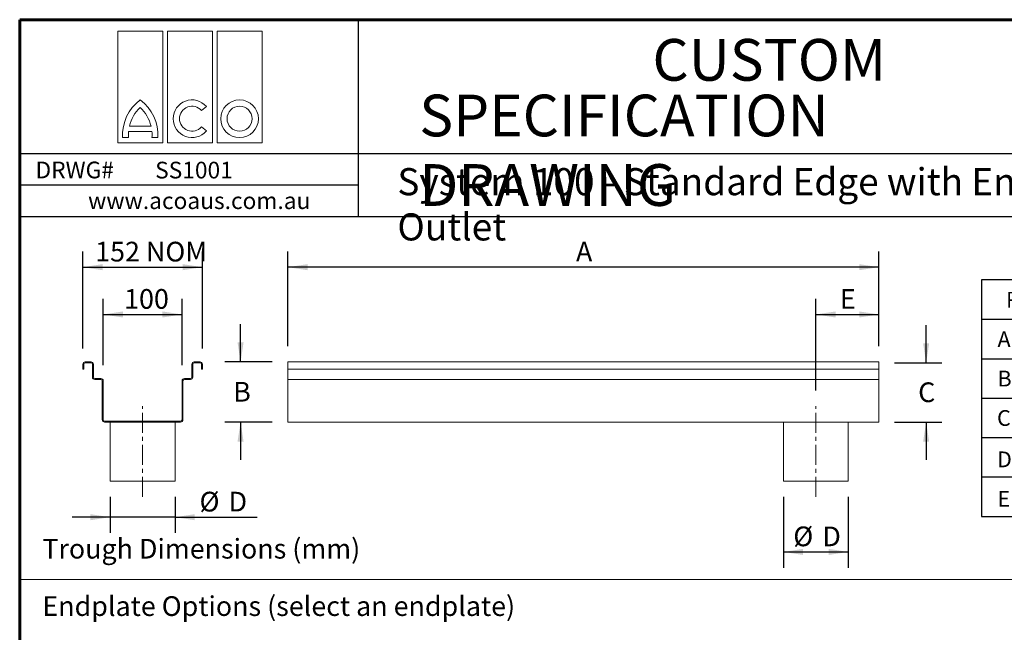
# Model space of a CAD drawing. Units: millimetres. Extents: x 52 to 1021, y 51 to 1436.
# Drawn here: x 52 to 676, y 1047 to 1436 of the extents above; entities that cross this region are included whole.
import ezdxf

# ---------------------------------------------------------------- set-up
doc = ezdxf.new("R2010")
doc.units = ezdxf.units.MM
doc.linetypes.add('CENTERX2', pattern=[20.32, 12.7, -2.54, 2.54, -2.54])
doc.layers.add('TEXT', color=7, linetype='Continuous')
doc.layers.add('TITLEBLOCKS', color=7, linetype='Continuous')
doc.styles.add('SLDTEXTSTYLE2', font='ARIALN.TTF', dxfattribs={"width": 0.87})
doc.styles.add('SLDTEXTSTYLE3', font='ARIALI.TTF', dxfattribs={"width": 0.948})
doc.styles.add('SLDTEXTSTYLE4', font='ARIAL.TTF', dxfattribs={"width": 0.948})
doc.dimstyles.new('SLDDIMSTYLE0', dxfattribs={"dimtxt": 12.5, "dimasz": 12.5, "dimexe": 0, "dimexo": 0.0625, "dimgap": 3.125, "dimtad": 0, "dimtih": 1, "dimtoh": 1, "dimlfac": 2, "dimzin": 12, "dimdsep": 46, "dimtxsty": 'SLDTEXTSTYLE2', "dimsah": 1, "dimcen": 0.09, "dimadec": 0, "dimazin": 0, "dimtfac": 1, "dimtofl": 0, "dimtmove": 0, "dimatfit": 3, "dimfxl": 0, "dimtolj": 1, "dimtzin": 12, "dimarcsym": 0})

# ---------------------------------------------------------------- blocks, each defined once
blk = doc.blocks.new('SW_NOTE_8')
at = {"layer": 'TITLEBLOCKS', "color": 0, "char_height": 26.4583, "attachment_point": 1, "style": 'SLDTEXTSTYLE3'}
for s, insert in [('\\fArial|b1|i0;CUSTOM', (0, 34.11)), ('\\fArial|b1|i0;SPECIFICATION DRAWING', (-147.97, -1.17))]:
    blk.add_mtext(s, dxfattribs=dict(at, insert=insert))
blk = doc.blocks.new('SW_TABLEANNOTATION_0')
at = {"layer": 'TEXT', "color": 0}
for p, q in [((0, 0), (0, -150)), ((299.68, 0), (0, 0)), ((299.68, -150), (299.68, 0)), ((0, -25), (299.68, -25)), ((27.73, -25), (27.73, -150)), ((177.4, -25), (177.4, -150)), ((0, -50), (299.68, -50)), ((0, -75), (299.68, -75)), ((0, -100), (299.68, -100)), ((0, -125), (299.68, -125)), ((0, -150), (299.68, -150))]:
    blk.add_line(p, q, dxfattribs=at)
at = {"layer": 'TEXT', "color": 0, "char_height": 10, "attachment_point": 1, "style": 'SLDTEXTSTYLE2'}
for s, insert in [('Required Information (enter details in space provided)', (15.49, -7.61)), ('A', (10.11, -32.61)), ('Overall Length', (32.73, -32.61)), ('mm', (275.9, -32.61)), ('B', (10.11, -57.61)), ('Upstream Overall Depth', (32.73, -57.61)), ('mm', (275.9, -57.61)), ('C', (9.8, -82.61)), ('Downstream Overall Depth', (32.73, -82.61)), ('mm', (275.9, -82.61)), ('D', (9.8, -108.86)), ('Outlet Diameter', (32.73, -108.86)), ('mm', (275.9, -108.86)), ('E', (10.11, -133.86)), ('Outlet Location', (32.73, -133.86)), ('mm', (275.9, -133.86))]:
    blk.add_mtext(s, dxfattribs=dict(at, insert=insert))
blk = doc.blocks.new('Block2')
at = {"color": 7, "linetype": 'Continuous', "lineweight": 0}
for p, q in [((0, 70.69), (28.56, 70.69)), ((0, 0), (0, 70.69)), ((28.56, 70.69), (28.56, 0)), ((31.51, 70.69), (60.06, 70.69)), ((31.51, 0), (31.51, 70.69)), ((60.06, 70.69), (60.06, 0)), ((63.02, 70.69), (91.57, 70.69)), ((63.02, 0), (63.02, 70.69)), ((91.57, 70.69), (91.57, 0)), ((53.17, 20.43), (56.24, 23.02)), ((6.85, 7.17), (21.7, 7.17)), ((7.42, 10.63), (21.14, 10.63)), ((56.24, 7.5), (53.17, 10.09)), ((28.56, 0), (0, 0)), ((3.13, 3.35), (6.82, 3.35)), ((21.73, 3.35), (25.42, 3.35)), ((60.06, 0), (31.51, 0)), ((91.57, 0), (63.02, 0))]:
    blk.add_line(p, q, dxfattribs=at)
for radius in [11.96, 7.94]:
    blk.add_circle((77.3, 15.26), radius, dxfattribs=at)
for centre, radius, start, end in [((30.43, 5.1), 27.35, 126.18744, 183.68043), ((-1.87, 5.1), 27.35, 356.31957, 53.81256), ((47.15, 15.26), 11.96, 40.46905, 319.53095), ((30.45, 5.08), 23.69, 133.05129, 166.46087), ((-1.89, 5.08), 23.69, 13.53913, 46.94871), ((47.15, 15.26), 7.94, 40.65673, 319.34327), ((30.45, 5.08), 23.69, 174.93971, 184.20447), ((-1.89, 5.08), 23.69, 355.79553, 5.06029)]:
    blk.add_arc(centre, radius, start, end, dxfattribs=at)
blk = doc.blocks.new('*D18')
at = {"layer": 'TEXT'}
for p, q in [((221.68, 1228.75), (221.68, 1288.87)), ((596.68, 1228.75), (596.68, 1288.87)), ((596.68, 1278.87), (221.68, 1278.87))]:
    blk.add_line(p, q, dxfattribs=at)
for points in [[(221.68, 1278.87), (234.18, 1276.95), (234.18, 1280.79)], [(596.68, 1278.87), (584.18, 1280.79), (584.18, 1276.95)]]:
    blk.add_solid(points, dxfattribs=at)
at = {"layer": 'TEXT', "insert": (404.49, 1294.98), "char_height": 12.5, "attachment_point": 1, "style": 'SLDTEXTSTYLE2'}
blk.add_mtext('A', dxfattribs=at)
blk = doc.blocks.new('*D19')
at = {"layer": 'TEXT'}
for p, q in [((191.68, 1218.75), (191.68, 1242.79)), ((211.68, 1218.75), (181.68, 1218.75)), ((211.68, 1180.65), (181.68, 1180.65)), ((191.68, 1180.65), (191.68, 1156.61))]:
    blk.add_line(p, q, dxfattribs=at)
for points in [[(191.68, 1218.75), (193.61, 1231.25), (189.76, 1231.25)], [(191.68, 1180.65), (189.76, 1168.15), (193.61, 1168.15)]]:
    blk.add_solid(points, dxfattribs=at)
at = {"layer": 'TEXT', "insert": (186.99, 1206.09), "char_height": 12.5, "attachment_point": 1, "style": 'SLDTEXTSTYLE2'}
blk.add_mtext('B', dxfattribs=at)
blk = doc.blocks.new('*D20')
at = {"layer": 'TEXT'}
for p, q in [((626.68, 1218.15), (626.68, 1242.19)), ((606.68, 1218.15), (636.68, 1218.15)), ((606.68, 1180.65), (636.68, 1180.65)), ((626.68, 1180.65), (626.68, 1156.61))]:
    blk.add_line(p, q, dxfattribs=at)
for points in [[(626.68, 1218.15), (628.61, 1230.65), (624.76, 1230.65)], [(626.68, 1180.65), (624.76, 1168.15), (628.61, 1168.15)]]:
    blk.add_solid(points, dxfattribs=at)
at = {"layer": 'TEXT', "insert": (621.61, 1205.79), "char_height": 12.5, "attachment_point": 1, "style": 'SLDTEXTSTYLE2'}
blk.add_mtext('C', dxfattribs=at)
blk = doc.blocks.new('*D21')
at = {"layer": 'TEXT'}
for p, q in [((556.68, 1200.65), (556.68, 1258.87)), ((596.68, 1228.75), (596.68, 1258.87)), ((556.68, 1248.87), (596.68, 1248.87))]:
    blk.add_line(p, q, dxfattribs=at)
for points in [[(556.68, 1248.87), (569.18, 1246.95), (569.18, 1250.79)], [(596.68, 1248.87), (584.18, 1250.79), (584.18, 1246.95)]]:
    blk.add_solid(points, dxfattribs=at)
at = {"layer": 'TEXT', "insert": (571.99, 1264.98), "char_height": 12.5, "attachment_point": 1, "style": 'SLDTEXTSTYLE2'}
blk.add_mtext('E', dxfattribs=at)
blk = doc.blocks.new('*D22')
at = {"layer": 'TEXT'}
for p, q in [((536.08, 1133.15), (536.08, 1088.27)), ((577.28, 1133.15), (577.28, 1088.27)), ((536.08, 1098.27), (577.28, 1098.27))]:
    blk.add_line(p, q, dxfattribs=at)
for points in [[(536.08, 1098.27), (548.58, 1096.35), (548.58, 1100.19)], [(577.28, 1098.27), (564.78, 1100.19), (564.78, 1096.35)]]:
    blk.add_solid(points, dxfattribs=at)
at = {"layer": 'TEXT', "char_height": 12.5, "attachment_point": 1, "style": 'SLDTEXTSTYLE2'}
for s, insert in [('%%c', (542.37, 1114.38)), ('D', (560.84, 1114.38))]:
    blk.add_mtext(s, dxfattribs=dict(at, insert=insert))
blk = doc.blocks.new('*D23')
at = {"layer": 'TEXT'}
for p, q in [((104.54, 1216.75), (104.54, 1258.87)), ((154.54, 1216.75), (154.54, 1258.87)), ((104.54, 1248.87), (154.54, 1248.87))]:
    blk.add_line(p, q, dxfattribs=at)
for points in [[(104.54, 1248.87), (117.04, 1246.95), (117.04, 1250.79)], [(154.54, 1248.87), (142.04, 1250.79), (142.04, 1246.95)]]:
    blk.add_solid(points, dxfattribs=at)
at = {"layer": 'TEXT', "insert": (117.8, 1264.98), "char_height": 12.5, "attachment_point": 1, "style": 'SLDTEXTSTYLE2'}
blk.add_mtext('100', dxfattribs=at)
blk = doc.blocks.new('*D24')
at = {"layer": 'TEXT'}
for p, q in [((91.59, 1227.25), (91.59, 1288.87)), ((167.49, 1227.25), (167.49, 1288.87)), ((91.59, 1278.87), (167.49, 1278.87))]:
    blk.add_line(p, q, dxfattribs=at)
for points in [[(91.59, 1278.87), (104.09, 1276.95), (104.09, 1280.79)], [(167.49, 1278.87), (154.99, 1280.79), (154.99, 1276.95)]]:
    blk.add_solid(points, dxfattribs=at)
at = {"layer": 'TEXT', "insert": (99.42, 1294.98), "char_height": 12.5, "attachment_point": 1, "style": 'SLDTEXTSTYLE2'}
blk.add_mtext('152 NOM', dxfattribs=at)
blk = doc.blocks.new('*D25')
at = {"layer": 'TEXT'}
for p, q in [((108.94, 1133.15), (108.94, 1110.3)), ((150.14, 1133.15), (150.14, 1110.3)), ((108.94, 1120.3), (84.9, 1120.3)), ((150.14, 1120.3), (108.94, 1120.3)), ((150.14, 1120.3), (202.19, 1120.3))]:
    blk.add_line(p, q, dxfattribs=at)
for points in [[(108.94, 1120.3), (96.44, 1122.22), (96.44, 1118.38)], [(150.14, 1120.3), (162.64, 1118.38), (162.64, 1122.22)]]:
    blk.add_solid(points, dxfattribs=at)
at = {"layer": 'TEXT', "char_height": 12.5, "attachment_point": 1, "style": 'SLDTEXTSTYLE2'}
for s, insert in [('%%c', (165.63, 1136.41)), ('D', (184.1, 1136.41))]:
    blk.add_mtext(s, dxfattribs=dict(at, insert=insert))

msp = doc.modelspace()

# ---------------------------------------------------------------- linework, layer by layer
at = {"color": 7, "linetype": 'Continuous', "lineweight": 15}
for p, q in [((96.7928, 1218.7472), (93.0928, 1218.7472)), ((165.9928, 1218.7472), (162.2928, 1218.7472)), ((596.6836, 1218.7472), (221.6836, 1218.7472)), ((221.6836, 1218.7472), (221.6836, 1217.2472)), ((596.6836, 1218.7472), (596.6836, 1217.2472)), ((91.5928, 1217.2472), (91.5928, 1214.1472)), ((91.5928, 1214.1472), (92.1928, 1214.1472)), ((92.1928, 1214.1472), (92.1928, 1217.2472)), ((93.0928, 1218.1472), (96.7928, 1218.1472)), ((97.6928, 1217.2472), (97.6928, 1209.1472)), ((98.2928, 1209.1472), (98.2928, 1217.2472)), ((160.7928, 1217.2472), (160.7928, 1209.1472)), ((161.3928, 1209.1472), (161.3928, 1217.2472)), ((162.2928, 1218.1472), (165.9928, 1218.1472)), ((166.8928, 1217.2472), (166.8928, 1214.1472)), ((166.8928, 1214.1472), (167.4928, 1214.1472)), ((167.4928, 1214.1472), (167.4928, 1217.2472)), ((221.6836, 1217.2472), (221.6836, 1214.1472)), ((596.6836, 1214.1472), (221.6836, 1214.1472)), ((221.6836, 1214.1472), (221.6836, 1209.1472)), ((596.6836, 1217.2472), (596.6836, 1214.1472)), ((596.6836, 1214.1472), (596.6836, 1209.1472)), ((103.0428, 1208.2472), (99.1928, 1208.2472)), ((99.1928, 1207.6472), (103.0428, 1207.6472)), ((103.9428, 1206.7472), (103.9428, 1182.1472)), ((104.5428, 1182.1472), (104.5428, 1206.7472)), ((154.5428, 1206.7472), (154.5428, 1182.1472)), ((155.1428, 1182.1472), (155.1428, 1206.7472)), ((159.8928, 1208.2472), (156.0428, 1208.2472)), ((156.0428, 1207.6472), (159.8928, 1207.6472)), ((221.6836, 1209.1472), (221.6836, 1207.6472)), ((596.6836, 1207.6472), (221.6836, 1207.6472)), ((221.6836, 1207.6472), (221.6836, 1206.7472)), ((221.6836, 1206.7472), (221.6836, 1182.1472)), ((596.6836, 1209.1472), (596.6836, 1207.6472)), ((596.6836, 1207.6472), (596.6836, 1206.7472)), ((596.6836, 1206.7472), (596.6836, 1182.1472)), ((153.6428, 1181.2472), (105.4428, 1181.2472)), ((221.6836, 1182.1472), (221.6836, 1180.6472)), ((596.6836, 1182.1472), (596.6836, 1180.6472)), ((105.4428, 1180.6472), (153.6428, 1180.6472)), ((108.9428, 1180.6472), (108.9428, 1143.1472)), ((150.1428, 1143.1472), (150.1428, 1180.6472)), ((596.6836, 1180.6472), (221.6836, 1180.6472)), ((536.0836, 1180.6472), (536.0836, 1143.1472)), ((577.2836, 1143.1472), (577.2836, 1180.6472)), ((150.1428, 1143.1472), (108.9428, 1143.1472)), ((577.2836, 1143.1472), (536.0836, 1143.1472))]:
    msp.add_line(p, q, dxfattribs=at)
for centre, radius, start, end in [((93.0928, 1217.2472), 1.5, 90, 180), ((96.7928, 1217.2472), 1.5, 0, 90), ((162.2928, 1217.2472), 1.5, 90, 180), ((165.9928, 1217.2472), 1.5, 0, 90), ((93.0928, 1217.2472), 0.9, 90, 180), ((96.7928, 1217.2472), 0.9, 0, 90), ((162.2928, 1217.2472), 0.9, 90, 180), ((165.9928, 1217.2472), 0.9, 0, 90), ((99.1928, 1209.1472), 1.5, 180, 270), ((99.1928, 1209.1472), 0.9, 180, 270), ((103.0428, 1206.7472), 1.5, 0, 90), ((103.0428, 1206.7472), 0.9, 0, 90), ((156.0428, 1206.7472), 1.5, 90, 180), ((156.0428, 1206.7472), 0.9, 90, 180), ((159.8928, 1209.1472), 0.9, 270, 0), ((159.8928, 1209.1472), 1.5, 270, 0), ((105.4428, 1182.1472), 1.5, 180, 270), ((105.4428, 1182.1472), 0.9, 180, 270), ((153.6428, 1182.1472), 0.9, 270, 0), ((153.6428, 1182.1472), 1.5, 270, 0)]:
    msp.add_arc(centre, radius, start, end, dxfattribs=at)
at = {"layer": 'TEXT', "color": 7, "linetype": 'CENTERX2', "lineweight": 0}
for p, q in [((129.5428, 1133.1472), (129.5428, 1190.6472)), ((556.6836, 1133.1472), (556.6836, 1190.6472))]:
    msp.add_line(p, q, dxfattribs=at)
at = {"layer": 'TEXT', "lineweight": 15}
msp.add_line((51.5393, 1080.8251), (1001.5393, 1080.8251), dxfattribs=at)
at = {"layer": 'TITLEBLOCKS', "lineweight": 60}
for p, q in [((51.5393, 1435.8251), (51.5393, 600.8251)), ((1001.5393, 1435.8251), (51.5393, 1435.8251))]:
    msp.add_line(p, q, dxfattribs=at)
at = {"layer": 'TITLEBLOCKS'}
for p, q in [((51.5393, 1435.8251), (51.5393, 1310.8251)), ((1001.5393, 1435.8251), (51.5393, 1435.8251)), ((266.5393, 1310.8251), (266.5393, 1435.8251)), ((786.5393, 1350.8251), (51.5393, 1350.8251)), ((266.5393, 1330.8251), (51.5393, 1330.8251))]:
    msp.add_line(p, q, dxfattribs=at)
at = {"layer": 'TITLEBLOCKS', "lineweight": 30}
msp.add_line((1001.5393, 1310.8251), (51.5393, 1310.8251), dxfattribs=at)

# ---------------------------------------------------------------- block references
at = {"color": 7, "linetype": 'Continuous'}
msp.add_blockref('Block2', (113.7347, 1357.7691), dxfattribs=at)
at = {"layer": 'TEXT'}
msp.add_blockref('SW_TABLEANNOTATION_0', (661.8618, 1270.8251), dxfattribs=at)
at = {"layer": 'TITLEBLOCKS'}
msp.add_blockref('SW_NOTE_8', (453.0208, 1389.4763), dxfattribs=at)

# ---------------------------------------------------------------- texts
at = {"layer": 'TITLEBLOCKS', "attachment_point": 1}
for s, insert, char_height, style in [('DRWG#  ', (61.5673, 1345.8169), 10.58333, 'SLDTEXTSTYLE4'), ('SS1001', (137.4876, 1345.7289), 10.58333, 'SLDTEXTSTYLE4'), ('\\fArial|b1|i0;System 100 - Standard Edge with End Outlet', (291.1748, 1341.6894), 17.197917, 'SLDTEXTSTYLE3'), ('www.acoaus.com.au', (94.9315, 1326.3294), 10.583333, 'SLDTEXTSTYLE4'), ('Trough Dimensions (mm)', (65.9231, 1106.5582), 12.5, 'SLDTEXTSTYLE2'), ('Endplate Options (select an endplate)', (65.9231, 1070.161), 12.5, 'SLDTEXTSTYLE2')]:
    msp.add_mtext(s, dxfattribs=dict(at, insert=insert, char_height=char_height, style=style))

# ---------------------------------------------------------------- dimensions: what is measured, and where the dimension line sits
at = {"layer": 'TEXT'}
for base, p1, p2, picture, middle in [((167.4928, 1288.5855), (91.5928, 1217.2472), (167.4928, 1217.2472), '*D24', (129.5428, 1288.5855)), ((221.6836, 1288.5855), (596.6836, 1218.7472), (221.6836, 1218.7472), '*D18', (409.1836, 1288.5855)), ((154.5428, 1258.5855), (104.5428, 1206.7472), (154.5428, 1206.7472), '*D23', (129.5428, 1258.5855)), ((596.6836, 1258.5855), (556.6836, 1190.6472), (596.6836, 1218.7472), '*D21', (576.6836, 1258.5855))]:
    dim = msp.add_linear_dim(base=base, p1=p1, p2=p2, dimstyle='SLDDIMSTYLE0', dxfattribs=at)
    dim.commit()
    dim.dimension.update_dxf_attribs({"geometry": picture, "text_midpoint": middle, "dimtype": 160})
dim = msp.add_linear_dim(base=(191.6836, 1180.6472), p1=(221.6836, 1218.7472), p2=(221.6836, 1180.6472), angle=90, text='B', dimstyle='SLDDIMSTYLE0', dxfattribs=at)
dim.commit()
dim.dimension.update_dxf_attribs({"geometry": '*D19', "text_midpoint": (191.6836, 1199.6972), "dimtype": 160})
dim = msp.add_linear_dim(base=(626.6836, 1180.6472), p1=(596.6836, 1218.1472), p2=(596.6836, 1180.6472), angle=90, dimstyle='SLDDIMSTYLE0', dxfattribs=at)
dim.commit()
dim.dimension.update_dxf_attribs({"geometry": '*D20', "text_midpoint": (626.6836, 1199.3972), "dimtype": 160})
for base, p1, p2, picture, middle in [((108.9428, 1130.017), (150.1428, 1143.1472), (108.9428, 1143.1472), '*D25', (179.9394, 1130.017)), ((577.2836, 1107.9855), (536.0836, 1143.1472), (577.2836, 1143.1472), '*D22', (556.6836, 1107.9855))]:
    dim = msp.add_linear_dim(base=base, p1=p1, p2=p2, text='%%c<>', dimstyle='SLDDIMSTYLE0', dxfattribs=at)
    dim.commit()
    dim.dimension.update_dxf_attribs({"geometry": picture, "text_midpoint": middle, "dimtype": 160})

doc.saveas('drawing.dxf')
